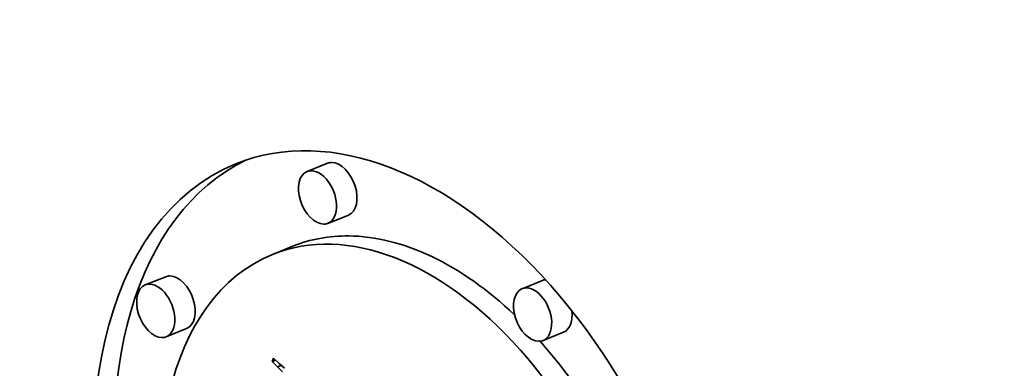
# Model space of a CAD drawing. Extents: x 0 to 10.8, y 0 to 8.3.
# Drawn here: x 9.3 to 9.5, y 5.4 to 5.5 of the extents above; entities that cross this region are included whole.
import ezdxf

# ---------------------------------------------------------------- set-up
doc = ezdxf.new("R2010")
doc.units = 0
doc.header["$MEASUREMENT"] = 0
doc.layers.get('0').update_dxf_attribs({"lineweight": 13})

msp = doc.modelspace()

# ---------------------------------------------------------------- linework, layer by layer
at = {"color": 7, "lineweight": 35, "ltscale": 0.00014762}
for p, q in [((9.34421, 5.46278), (9.33873, 5.46057)), ((9.34982, 5.44887), (9.34435, 5.44666)), ((9.33495, 5.44053), (9.32948, 5.43832)), ((9.30078, 5.43232), (9.2953, 5.43011)), ((9.40195, 5.43132), (9.39647, 5.42911)), ((9.30639, 5.41841), (9.30091, 5.4162)), ((9.40756, 5.41741), (9.40208, 5.4152))]:
    msp.add_line(p, q, dxfattribs=at)
at = {"color": 7, "lineweight": 35, "ltscale": 2.49844e-05}
msp.add_line((9.32937, 5.40956), (9.32975, 5.41048), dxfattribs=at)
at = {"color": 7, "lineweight": 35, "ltscale": 2.54308e-05}
msp.add_line((9.32937, 5.40956), (9.33031, 5.40994), dxfattribs=at)
at = {"color": 7, "lineweight": 35, "ltscale": 5.04343e-05}
msp.add_line((9.33077, 5.4081), (9.32937, 5.40956), dxfattribs=at)
at = {"color": 7, "lineweight": 35, "ltscale": 5.16587e-05}
msp.add_line((9.32975, 5.41048), (9.33123, 5.40905), dxfattribs=at)
at = {"color": 7, "lineweight": 35, "ltscale": 2.80101e-05}
msp.add_line((9.33077, 5.4081), (9.3318, 5.40852), dxfattribs=at)
at = {"color": 7, "lineweight": 35, "ltscale": 4.89619e-05}
msp.add_line((9.33123, 5.40905), (9.33268, 5.40772), dxfattribs=at)
at = {"color": 7, "lineweight": 35, "ltscale": 4.80783e-05}
msp.add_line((9.33214, 5.40676), (9.33077, 5.4081), dxfattribs=at)
at = {"color": 7, "lineweight": 35, "ltscale": 0.03937}
for centre, major_axis, start_param, end_param in [((8.31511, 5.35828), (0.79501, -1.97068), 0.000026, 1.998424), ((9.36596, 5.3479), (0.0463, -0.11476), 0.000113, 3.141706), ((9.36596, 5.3479), (0.0463, -0.11476), 3.141706, 6.032716), ((9.37143, 5.35011), (-0.0463, 0.11476), 0.038424, 1.287151), ((9.34154, 5.45362), (0.00281, -0.00696), 0.000113, 3.141706), ((9.34702, 5.45583), (-0.00281, 0.00696), 6.032716, 6.283299), ((9.34702, 5.45583), (-0.00281, 0.00696), 3.141706, 6.032716), ((9.34154, 5.45362), (0.00281, -0.00696), 3.141706, 6.032716), ((9.36596, 5.3479), (0.03648, -0.09042), 0.000113, 3.141706), ((9.34154, 5.45362), (0.00281, -0.00696), 6.032716, 6.283299), ((9.37143, 5.35011), (-0.03648, 0.09042), 6.032716, 6.283299), ((9.37143, 5.35011), (-0.03648, 0.09042), 5.350875, 6.032716), ((9.36596, 5.3479), (0.03648, -0.09042), 3.141706, 6.032716), ((9.30358, 5.42536), (-0.00281, 0.00696), 6.032716, 6.283299), ((9.30358, 5.42536), (-0.00281, 0.00696), 3.141706, 6.032716), ((9.29811, 5.42315), (0.00281, -0.00696), 3.141706, 6.032716), ((9.29811, 5.42315), (0.00281, -0.00696), 0.000113, 3.141706), ((9.39928, 5.42216), (0.00281, -0.00696), 0.000113, 3.141706), ((9.40475, 5.42436), (-0.00281, 0.00696), 6.109076, 6.283299), ((9.39928, 5.42216), (0.00281, -0.00696), 3.141706, 6.032716), ((9.40475, 5.42436), (-0.00281, 0.00696), 3.141706, 4.303432), ((9.29811, 5.42315), (0.00281, -0.00696), 6.032716, 6.283299), ((9.39928, 5.42216), (0.00281, -0.00696), 6.032716, 6.283299), ((9.37143, 5.35011), (-0.03648, 0.09042), 4.503105, 5.23906)]:
    msp.add_ellipse(centre, major_axis=major_axis, ratio=0.616564, start_param=start_param, end_param=end_param, dxfattribs=at)

doc.saveas('drawing.dxf')
